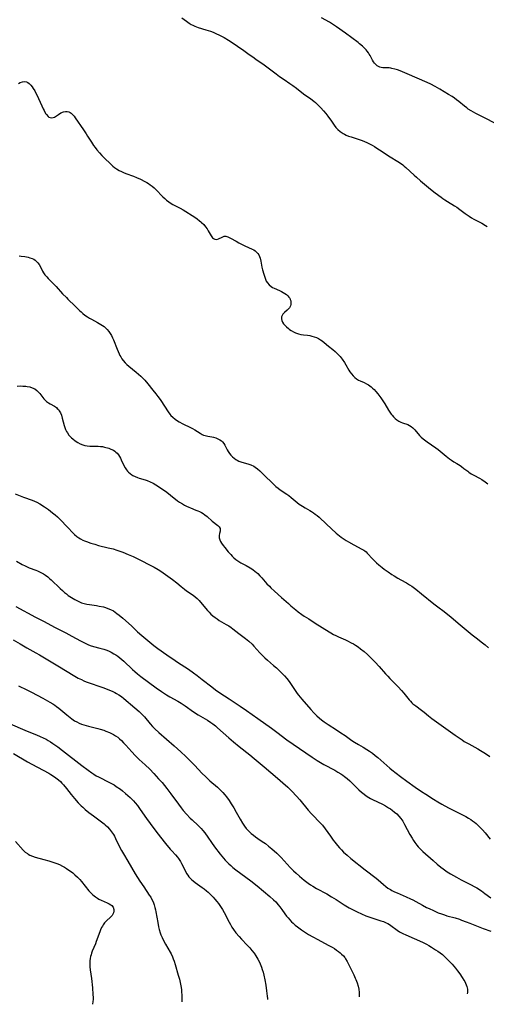
# Model space of a CAD drawing. Units: inches. Extents: x 2106864 to 2112362, y 239399 to 244815.
# Drawn here: x 2107228 to 2107356, y 239404 to 239673 of the extents above; entities that cross this region are included whole.
import ezdxf

# ---------------------------------------------------------------- set-up
doc = ezdxf.new("R2010")
doc.units = ezdxf.units.IN
doc.header["$MEASUREMENT"] = 0
doc.layers.add('c_33_T12S_R20E', color=188, linetype='Continuous')

msp = doc.modelspace()

# ---------------------------------------------------------------- linework, layer by layer
at = {"layer": 'c_33_T12S_R20E', "elevation": 824}
for points in [[(2107272.76, 239673.28), (2107273.97, 239672.32), (2107274.77, 239671.77), (2107275.25, 239671.47), (2107275.74, 239671.21), (2107276.27, 239670.98), (2107277.2, 239670.64), (2107279.31, 239669.99), (2107280.57, 239669.58), (2107281.26, 239669.32), (2107282.18, 239668.92), (2107282.86, 239668.6), (2107283.54, 239668.26), (2107284.26, 239667.86), (2107285.44, 239667.15), (2107286.16, 239666.68), (2107289.66, 239664.33), (2107290.78, 239663.54), (2107292.46, 239662.28), (2107292.98, 239661.9), (2107294.83, 239660.66), (2107295.92, 239659.89), (2107298.45, 239657.92), (2107299.4, 239657.22), (2107300.64, 239656.37), (2107302.26, 239655.31), (2107303.04, 239654.76), (2107304.07, 239654), (2107305.96, 239652.53), (2107307.96, 239651.11), (2107308.79, 239650.45), (2107309.2, 239650.1), (2107310.23, 239649.14), (2107310.68, 239648.69), (2107311.45, 239647.86), (2107312.06, 239647.12), (2107312.61, 239646.39), (2107313.59, 239645.02), (2107314.3, 239643.98), (2107314.79, 239643.33), (2107315.31, 239642.76), (2107315.99, 239642.17), (2107316.75, 239641.68), (2107317.18, 239641.45), (2107317.62, 239641.24), (2107318.27, 239640.98), (2107318.94, 239640.74), (2107320.84, 239640.12), (2107321.98, 239639.72), (2107322.65, 239639.46), (2107323.21, 239639.22), (2107324.02, 239638.84), (2107324.7, 239638.47), (2107325.36, 239638.09), (2107326.28, 239637.52), (2107327.17, 239636.94), (2107328.89, 239635.76), (2107329.58, 239635.31), (2107331.7, 239634.03), (2107332.21, 239633.7), (2107333.1, 239633.08), (2107333.49, 239632.76), (2107333.92, 239632.39), (2107336.16, 239630.28), (2107336.78, 239629.72), (2107337.9, 239628.74), (2107340.68, 239626.45), (2107341.89, 239625.5), (2107343.51, 239624.27), (2107344.04, 239623.88), (2107344.59, 239623.51), (2107345.24, 239623.1), (2107347.19, 239621.93), (2107347.84, 239621.51), (2107348.69, 239620.9), (2107350.08, 239619.84), (2107350.64, 239619.44), (2107351.2, 239619.07), (2107351.84, 239618.68), (2107352.49, 239618.31), (2107354.64, 239617.15), (2107355.63, 239616.58), (2107356.1, 239616.27)], [(2107358.58, 239644.29), (2107355.23, 239646.05), (2107353.02, 239647.15), (2107351.75, 239647.84), (2107350.94, 239648.35), (2107350.52, 239648.64), (2107349.89, 239649.13), (2107348.41, 239650.37), (2107347.76, 239650.88), (2107347.17, 239651.31), (2107346.53, 239651.74), (2107345.57, 239652.34), (2107343.17, 239653.79), (2107341.87, 239654.53), (2107340.69, 239655.12), (2107339.75, 239655.55), (2107334.29, 239657.99), (2107333.01, 239658.54), (2107332.4, 239658.77), (2107331.65, 239659.04), (2107330.87, 239659.27), (2107330.1, 239659.45), (2107329.78, 239659.5), (2107329.32, 239659.55), (2107327.64, 239659.63), (2107327.19, 239659.7), (2107326.77, 239659.82), (2107326.41, 239659.97), (2107326.07, 239660.18), (2107325.69, 239660.48), (2107325.36, 239660.84), (2107325.08, 239661.24), (2107324.84, 239661.66), (2107324.16, 239662.95), (2107323.93, 239663.34), (2107323.67, 239663.72), (2107323.36, 239664.12), (2107323.03, 239664.52), (2107322.4, 239665.19), (2107322.06, 239665.52), (2107321.29, 239666.19), (2107320.87, 239666.53), (2107317.41, 239669.08), (2107314.97, 239670.79), (2107313.84, 239671.52), (2107313.01, 239672.02), (2107310.89, 239673.23)]]:
    msp.add_lwpolyline(points, dxfattribs=at)
at = {"layer": 'c_33_T12S_R20E'}
for points in [[(2107228.07, 239655.35, 826), (2107228.56, 239655.59, 826), (2107229.18, 239655.8, 826), (2107229.88, 239655.87, 826), (2107230.31, 239655.78, 826), (2107230.64, 239655.61, 826), (2107231.07, 239655.27, 826), (2107231.48, 239654.83, 826), (2107231.82, 239654.4, 826), (2107232.15, 239653.94, 826), (2107232.55, 239653.28, 826), (2107232.89, 239652.67, 826), (2107233.21, 239652.03, 826), (2107233.6, 239651.18, 826), (2107234.45, 239649.2, 826), (2107234.85, 239648.38, 826), (2107235.08, 239647.94, 826), (2107235.53, 239647.16, 826), (2107235.74, 239646.83, 826), (2107236.18, 239646.34, 826), (2107236.42, 239646.16, 826), (2107236.76, 239646, 826), (2107237.19, 239645.95, 826), (2107237.55, 239646.02, 826), (2107237.91, 239646.16, 826), (2107238.19, 239646.32, 826), (2107239.01, 239646.88, 826), (2107239.69, 239647.3, 826), (2107240.39, 239647.58, 826), (2107240.92, 239647.68, 826), (2107241.44, 239647.67, 826), (2107241.87, 239647.57, 826), (2107242.23, 239647.41, 826), (2107242.5, 239647.22, 826), (2107242.98, 239646.74, 826), (2107243.27, 239646.38, 826), (2107243.55, 239645.98, 826), (2107245.82, 239642.7, 826), (2107246.57, 239641.6, 826), (2107246.98, 239640.96, 826), (2107248.03, 239639.28, 826), (2107248.61, 239638.39, 826), (2107249.03, 239637.8, 826), (2107249.47, 239637.23, 826), (2107250.22, 239636.35, 826), (2107250.86, 239635.66, 826), (2107251.38, 239635.13, 826), (2107253.39, 239633.21, 826), (2107253.88, 239632.78, 826), (2107254.36, 239632.38, 826), (2107254.86, 239632.02, 826), (2107255.63, 239631.57, 826), (2107256.2, 239631.3, 826), (2107256.79, 239631.05, 826), (2107257.47, 239630.78, 826), (2107259.56, 239629.99, 826), (2107260.3, 239629.69, 826), (2107261.41, 239629.19, 826), (2107262.63, 239628.57, 826), (2107263.18, 239628.27, 826), (2107263.64, 239627.99, 826), (2107264.08, 239627.69, 826), (2107264.64, 239627.26, 826), (2107265.16, 239626.8, 826), (2107265.65, 239626.33, 826), (2107267.54, 239624.37, 826), (2107268.04, 239623.9, 826), (2107268.55, 239623.45, 826), (2107269.15, 239622.98, 826), (2107269.78, 239622.56, 826), (2107270.23, 239622.3, 826), (2107272.26, 239621.31, 826), (2107273.06, 239620.86, 826), (2107276.27, 239618.81, 826), (2107276.93, 239618.34, 826), (2107277.57, 239617.84, 826), (2107277.88, 239617.57, 826), (2107278.1, 239617.37, 826), (2107278.7, 239616.79, 826), (2107279.22, 239616.17, 826), (2107279.61, 239615.62, 826), (2107279.95, 239615.06, 826), (2107280.7, 239613.71, 826), (2107281.06, 239613.22, 826), (2107281.37, 239612.95, 826), (2107281.73, 239612.77, 826), (2107282.31, 239612.76, 826), (2107282.72, 239612.89, 826), (2107283.71, 239613.4, 826), (2107284.26, 239613.59, 826), (2107284.74, 239613.61, 826), (2107285.33, 239613.46, 826), (2107285.67, 239613.3, 826), (2107286.03, 239613.12, 826), (2107287.53, 239612.25, 826), (2107288.3, 239611.83, 826), (2107289.89, 239611.03, 826), (2107291.9, 239610.12, 826), (2107292.35, 239609.87, 826), (2107292.76, 239609.6, 826), (2107293.24, 239609.17, 826), (2107293.5, 239608.87, 826), (2107293.71, 239608.54, 826), (2107293.93, 239608.08, 826), (2107294.1, 239607.58, 826), (2107294.28, 239606.81, 826), (2107294.61, 239605.19, 826), (2107294.79, 239604.4, 826), (2107295.08, 239603.29, 826), (2107295.26, 239602.68, 826), (2107295.55, 239601.91, 826), (2107295.79, 239601.38, 826), (2107296.09, 239600.89, 826), (2107296.58, 239600.31, 826), (2107297.09, 239599.88, 826), (2107297.5, 239599.63, 826), (2107297.93, 239599.4, 826), (2107299.37, 239598.75, 826), (2107299.91, 239598.49, 826), (2107300.86, 239597.97, 826), (2107301.27, 239597.69, 826), (2107301.65, 239597.38, 826), (2107301.98, 239597.01, 826), (2107302.2, 239596.67, 826), (2107302.35, 239596.35, 826), (2107302.45, 239596.01, 826), (2107302.51, 239595.65, 826), (2107302.51, 239595.29, 826), (2107302.48, 239594.96, 826), (2107302.4, 239594.65, 826), (2107302.11, 239594.09, 826), (2107301.78, 239593.69, 826), (2107301.51, 239593.43, 826), (2107300.75, 239592.79, 826), (2107300.32, 239592.34, 826), (2107300.09, 239591.97, 826), (2107299.94, 239591.57, 826), (2107299.9, 239591.05, 826), (2107299.99, 239590.63, 826), (2107300.23, 239590.12, 826), (2107300.5, 239589.72, 826), (2107300.84, 239589.32, 826), (2107301.31, 239588.85, 826), (2107301.84, 239588.39, 826), (2107302.16, 239588.14, 826), (2107302.58, 239587.86, 826), (2107303.18, 239587.53, 826), (2107303.8, 239587.25, 826), (2107304.56, 239586.99, 826), (2107305.25, 239586.82, 826), (2107305.92, 239586.72, 826), (2107307.07, 239586.59, 826), (2107307.65, 239586.49, 826), (2107308.23, 239586.37, 826), (2107308.86, 239586.18, 826), (2107309.47, 239585.94, 826), (2107310.03, 239585.67, 826), (2107310.56, 239585.36, 826), (2107311.03, 239585.04, 826), (2107311.64, 239584.57, 826), (2107312.76, 239583.62, 826), (2107313.94, 239582.7, 826), (2107314.57, 239582.17, 826), (2107314.86, 239581.89, 826), (2107315.41, 239581.34, 826), (2107315.94, 239580.75, 826), (2107316.49, 239580.09, 826), (2107317.14, 239579.17, 826), (2107317.53, 239578.54, 826), (2107318.38, 239577.02, 826), (2107318.65, 239576.59, 826), (2107319.08, 239576.01, 826), (2107319.54, 239575.47, 826), (2107319.96, 239575.07, 826), (2107320.39, 239574.71, 826), (2107320.97, 239574.33, 826), (2107321.46, 239574.09, 826), (2107322.49, 239573.67, 826), (2107323.2, 239573.34, 826), (2107323.74, 239573.03, 826), (2107324.1, 239572.77, 826), (2107324.45, 239572.5, 826), (2107324.84, 239572.15, 826), (2107325.21, 239571.78, 826), (2107325.74, 239571.18, 826), (2107326.26, 239570.54, 826), (2107327.03, 239569.49, 826), (2107327.43, 239568.91, 826), (2107328.15, 239567.81, 826), (2107329.17, 239566.1, 826), (2107329.51, 239565.56, 826), (2107329.87, 239565.04, 826), (2107330.13, 239564.71, 826), (2107330.54, 239564.27, 826), (2107330.97, 239563.87, 826), (2107331.43, 239563.51, 826), (2107331.98, 239563.14, 826), (2107332.56, 239562.83, 826), (2107333.02, 239562.65, 826), (2107334.41, 239562.17, 826), (2107334.92, 239561.94, 826), (2107335.38, 239561.65, 826), (2107335.82, 239561.3, 826), (2107336.11, 239561.03, 826), (2107336.39, 239560.72, 826), (2107337.64, 239559.22, 826), (2107338.1, 239558.75, 826), (2107338.67, 239558.25, 826), (2107339.69, 239557.48, 826), (2107342.13, 239555.8, 826), (2107342.7, 239555.37, 826), (2107343.25, 239554.94, 826), (2107344.91, 239553.57, 826), (2107345.85, 239552.84, 826), (2107346.35, 239552.47, 826), (2107346.97, 239552.05, 826), (2107347.8, 239551.54, 826), (2107348.7, 239551.01, 826), (2107349.15, 239550.72, 826), (2107349.79, 239550.23, 826), (2107350.81, 239549.42, 826), (2107351.07, 239549.22, 826), (2107351.77, 239548.77, 826), (2107352.49, 239548.35, 826), (2107354.04, 239547.53, 826), (2107354.64, 239547.17, 826), (2107355.58, 239546.55, 826), (2107356.33, 239545.99, 826)], [(2107228.29, 239608.24, 828), (2107228.81, 239608.19, 828), (2107229.8, 239608.06, 828), (2107230.26, 239607.98, 828), (2107230.75, 239607.88, 828), (2107231.21, 239607.75, 828), (2107231.86, 239607.52, 828), (2107232.27, 239607.32, 828), (2107232.65, 239607.08, 828), (2107233.04, 239606.75, 828), (2107233.39, 239606.38, 828), (2107233.74, 239605.89, 828), (2107234.12, 239605.22, 828), (2107234.68, 239604.08, 828), (2107234.92, 239603.66, 828), (2107235.34, 239603.06, 828), (2107235.82, 239602.49, 828), (2107236.19, 239602.1, 828), (2107237.85, 239600.47, 828), (2107238.36, 239599.93, 828), (2107240.16, 239597.93, 828), (2107241.18, 239596.86, 828), (2107241.6, 239596.44, 828), (2107243.6, 239594.52, 828), (2107244.73, 239593.37, 828), (2107245.19, 239592.94, 828), (2107245.67, 239592.53, 828), (2107246.26, 239592.06, 828), (2107246.93, 239591.59, 828), (2107247.48, 239591.26, 828), (2107248.05, 239590.94, 828), (2107249.68, 239590.09, 828), (2107250.61, 239589.55, 828), (2107251.07, 239589.26, 828), (2107251.49, 239588.95, 828), (2107251.88, 239588.61, 828), (2107252.35, 239588.15, 828), (2107252.77, 239587.64, 828), (2107253.17, 239587.06, 828), (2107253.48, 239586.5, 828), (2107253.77, 239585.91, 828), (2107254.03, 239585.31, 828), (2107255.03, 239582.74, 828), (2107255.57, 239581.52, 828), (2107255.8, 239581.07, 828), (2107256.04, 239580.64, 828), (2107256.36, 239580.13, 828), (2107256.72, 239579.65, 828), (2107257.29, 239579.01, 828), (2107257.72, 239578.59, 828), (2107258.29, 239578.09, 828), (2107260.26, 239576.51, 828), (2107260.93, 239575.95, 828), (2107261.51, 239575.42, 828), (2107262.07, 239574.88, 828), (2107262.64, 239574.27, 828), (2107263.43, 239573.35, 828), (2107264.82, 239571.54, 828), (2107265.61, 239570.6, 828), (2107266.19, 239569.87, 828), (2107266.51, 239569.42, 828), (2107266.96, 239568.74, 828), (2107268.96, 239565.68, 828), (2107269.45, 239565.03, 828), (2107269.75, 239564.68, 828), (2107270.28, 239564.17, 828), (2107270.87, 239563.69, 828), (2107271.5, 239563.25, 828), (2107272.01, 239562.94, 828), (2107272.99, 239562.41, 828), (2107275.12, 239561.38, 828), (2107275.61, 239561.14, 828), (2107276.25, 239560.77, 828), (2107277.74, 239559.8, 828), (2107278.31, 239559.47, 828), (2107278.64, 239559.32, 828), (2107279.07, 239559.17, 828), (2107279.79, 239559.02, 828), (2107280.95, 239558.82, 828), (2107281.37, 239558.72, 828), (2107282.02, 239558.53, 828), (2107282.6, 239558.3, 828), (2107283.14, 239558.01, 828), (2107283.55, 239557.72, 828), (2107283.83, 239557.45, 828), (2107284.16, 239557.04, 828), (2107284.48, 239556.53, 828), (2107285.14, 239555.28, 828), (2107285.4, 239554.84, 828), (2107285.74, 239554.32, 828), (2107286.12, 239553.84, 828), (2107286.53, 239553.39, 828), (2107286.98, 239552.99, 828), (2107287.5, 239552.62, 828), (2107287.85, 239552.43, 828), (2107288.32, 239552.21, 828), (2107289.09, 239551.93, 828), (2107290.79, 239551.43, 828), (2107291.59, 239551.15, 828), (2107292.36, 239550.81, 828), (2107292.74, 239550.59, 828), (2107293.38, 239550.11, 828), (2107293.99, 239549.55, 828), (2107295.42, 239548.15, 828), (2107297.39, 239546.25, 828), (2107297.91, 239545.76, 828), (2107298.44, 239545.28, 828), (2107299, 239544.83, 828), (2107299.58, 239544.41, 828), (2107301.37, 239543.19, 828), (2107301.93, 239542.78, 828), (2107302.6, 239542.24, 828), (2107304.18, 239540.93, 828), (2107304.76, 239540.49, 828), (2107305.22, 239540.16, 828), (2107305.67, 239539.87, 828), (2107306.4, 239539.44, 828), (2107307.69, 239538.71, 828), (2107308.15, 239538.43, 828), (2107308.65, 239538.1, 828), (2107309.14, 239537.75, 828), (2107309.67, 239537.33, 828), (2107310.19, 239536.88, 828), (2107312.24, 239534.98, 828), (2107314.92, 239532.57, 828), (2107315.83, 239531.81, 828), (2107316.28, 239531.47, 828), (2107317.07, 239530.9, 828), (2107317.58, 239530.57, 828), (2107318.24, 239530.16, 828), (2107319.73, 239529.33, 828), (2107321.92, 239528.19, 828), (2107322.47, 239527.86, 828), (2107322.73, 239527.67, 828), (2107323.05, 239527.41, 828), (2107323.38, 239527.11, 828), (2107324.85, 239525.46, 828), (2107325.34, 239524.96, 828), (2107325.87, 239524.48, 828), (2107326.54, 239523.92, 828), (2107327.45, 239523.17, 828), (2107328.02, 239522.74, 828), (2107329.11, 239521.94, 828), (2107330.11, 239521.27, 828), (2107330.73, 239520.88, 828), (2107331.73, 239520.26, 828), (2107332.54, 239519.78, 828), (2107334.13, 239518.93, 828), (2107334.94, 239518.46, 828), (2107335.58, 239518.03, 828), (2107336.59, 239517.24, 828), (2107338.2, 239515.94, 828), (2107341.58, 239513.22, 828), (2107342.65, 239512.4, 828), (2107344.34, 239511.14, 828), (2107345.39, 239510.33, 828), (2107346.2, 239509.65, 828), (2107348.18, 239507.95, 828), (2107349.86, 239506.58, 828), (2107352.04, 239504.77, 828), (2107353.13, 239503.92, 828), (2107354.87, 239502.61, 828), (2107355.59, 239502.05, 828), (2107356.52, 239501.26, 828)], [(2107227.75, 239572.71, 830), (2107228.55, 239572.72, 830), (2107229.34, 239572.69, 830), (2107230.1, 239572.63, 830), (2107230.46, 239572.59, 830), (2107231.19, 239572.45, 830), (2107231.86, 239572.25, 830), (2107232.57, 239571.91, 830), (2107233.11, 239571.5, 830), (2107233.52, 239571.09, 830), (2107233.9, 239570.65, 830), (2107234.75, 239569.57, 830), (2107235.01, 239569.26, 830), (2107235.28, 239568.97, 830), (2107235.79, 239568.52, 830), (2107236.34, 239568.12, 830), (2107236.8, 239567.84, 830), (2107237.93, 239567.18, 830), (2107238.45, 239566.81, 830), (2107238.68, 239566.61, 830), (2107239.01, 239566.26, 830), (2107239.26, 239565.91, 830), (2107239.57, 239565.36, 830), (2107239.82, 239564.76, 830), (2107240.07, 239563.98, 830), (2107240.57, 239561.91, 830), (2107240.73, 239561.37, 830), (2107240.94, 239560.84, 830), (2107241.19, 239560.32, 830), (2107241.45, 239559.89, 830), (2107241.89, 239559.32, 830), (2107242.24, 239558.95, 830), (2107242.61, 239558.58, 830), (2107242.98, 239558.26, 830), (2107243.62, 239557.75, 830), (2107244.3, 239557.3, 830), (2107244.98, 239556.92, 830), (2107245.69, 239556.63, 830), (2107246.21, 239556.49, 830), (2107246.9, 239556.37, 830), (2107247.61, 239556.31, 830), (2107248.34, 239556.28, 830), (2107249.88, 239556.27, 830), (2107250.48, 239556.24, 830), (2107251.05, 239556.18, 830), (2107251.62, 239556.06, 830), (2107252.77, 239555.72, 830), (2107253.36, 239555.51, 830), (2107254.05, 239555.16, 830), (2107254.39, 239554.94, 830), (2107254.72, 239554.68, 830), (2107255.02, 239554.38, 830), (2107255.38, 239553.94, 830), (2107255.7, 239553.46, 830), (2107255.94, 239553.05, 830), (2107256.18, 239552.6, 830), (2107256.92, 239551, 830), (2107257.24, 239550.37, 830), (2107257.61, 239549.8, 830), (2107257.85, 239549.49, 830), (2107258.15, 239549.19, 830), (2107258.59, 239548.81, 830), (2107259.07, 239548.47, 830), (2107259.36, 239548.3, 830), (2107259.95, 239548, 830), (2107260.58, 239547.75, 830), (2107261.07, 239547.58, 830), (2107262.68, 239547.09, 830), (2107263.22, 239546.91, 830), (2107264.11, 239546.56, 830), (2107264.87, 239546.19, 830), (2107265.6, 239545.77, 830), (2107266.33, 239545.3, 830), (2107268.64, 239543.69, 830), (2107269.65, 239542.93, 830), (2107271.57, 239541.39, 830), (2107272.11, 239540.99, 830), (2107272.86, 239540.5, 830), (2107273.43, 239540.17, 830), (2107274.01, 239539.87, 830), (2107274.6, 239539.6, 830), (2107275.06, 239539.41, 830), (2107276.51, 239538.86, 830), (2107277.07, 239538.63, 830), (2107277.58, 239538.41, 830), (2107278.07, 239538.16, 830), (2107278.54, 239537.88, 830), (2107278.98, 239537.57, 830), (2107279.62, 239537.05, 830), (2107281.02, 239535.83, 830), (2107282.57, 239534.61, 830), (2107282.94, 239534.22, 830), (2107283.17, 239533.77, 830), (2107283.21, 239533.4, 830), (2107283.17, 239533.04, 830), (2107283.03, 239532.45, 830), (2107282.93, 239531.88, 830), (2107282.94, 239531.22, 830), (2107283.08, 239530.7, 830), (2107283.29, 239530.25, 830), (2107283.56, 239529.79, 830), (2107283.98, 239529.2, 830), (2107284.45, 239528.6, 830), (2107285.4, 239527.46, 830), (2107286.07, 239526.68, 830), (2107286.49, 239526.22, 830), (2107286.94, 239525.79, 830), (2107287.44, 239525.38, 830), (2107287.75, 239525.16, 830), (2107288.31, 239524.8, 830), (2107288.86, 239524.48, 830), (2107290.27, 239523.72, 830), (2107291.39, 239523.06, 830), (2107292.08, 239522.6, 830), (2107292.75, 239522.09, 830), (2107293, 239521.88, 830), (2107293.44, 239521.48, 830), (2107294.01, 239520.92, 830), (2107294.55, 239520.35, 830), (2107295.98, 239518.74, 830), (2107296.66, 239518.02, 830), (2107297.06, 239517.62, 830), (2107298.02, 239516.72, 830), (2107299.97, 239514.99, 830), (2107301.82, 239513.29, 830), (2107302.52, 239512.68, 830), (2107303.85, 239511.6, 830), (2107304.51, 239511.1, 830), (2107305.52, 239510.35, 830), (2107306.16, 239509.91, 830), (2107307.38, 239509.1, 830), (2107309.17, 239507.95, 830), (2107311.09, 239506.8, 830), (2107314.14, 239504.91, 830), (2107314.8, 239504.55, 830), (2107315.5, 239504.21, 830), (2107317.38, 239503.39, 830), (2107317.93, 239503.13, 830), (2107318.94, 239502.63, 830), (2107319.57, 239502.29, 830), (2107320.18, 239501.93, 830), (2107320.84, 239501.49, 830), (2107321.53, 239500.98, 830), (2107322.48, 239500.2, 830), (2107323.39, 239499.41, 830), (2107324.41, 239498.45, 830), (2107325.53, 239497.3, 830), (2107326.63, 239496.11, 830), (2107328.38, 239494.11, 830), (2107328.96, 239493.47, 830), (2107329.56, 239492.85, 830), (2107331.78, 239490.62, 830), (2107332.73, 239489.62, 830), (2107333.4, 239488.86, 830), (2107334.85, 239487, 830), (2107335.18, 239486.62, 830), (2107335.54, 239486.24, 830), (2107335.86, 239485.95, 830), (2107336.6, 239485.35, 830), (2107338.22, 239484.17, 830), (2107338.94, 239483.62, 830), (2107340.08, 239482.7, 830), (2107341.02, 239481.97, 830), (2107347.39, 239477.35, 830), (2107348.43, 239476.63, 830), (2107349.25, 239476.08, 830), (2107349.88, 239475.69, 830), (2107351.13, 239474.97, 830), (2107353.57, 239473.67, 830), (2107354.32, 239473.23, 830), (2107355.7, 239472.38, 830), (2107356.89, 239471.6, 830)], [(2107227.19, 239543.31, 832), (2107228.6, 239542.72, 832), (2107229.49, 239542.37, 832), (2107231.8, 239541.54, 832), (2107232.49, 239541.26, 832), (2107233.13, 239540.97, 832), (2107233.96, 239540.52, 832), (2107235.2, 239539.75, 832), (2107236.32, 239538.98, 832), (2107236.88, 239538.57, 832), (2107237.43, 239538.13, 832), (2107238.09, 239537.57, 832), (2107238.73, 239536.98, 832), (2107239.3, 239536.42, 832), (2107241.68, 239533.97, 832), (2107242.85, 239532.73, 832), (2107243.42, 239532.18, 832), (2107244.07, 239531.63, 832), (2107244.55, 239531.29, 832), (2107245.04, 239530.98, 832), (2107245.65, 239530.66, 832), (2107246.16, 239530.43, 832), (2107246.7, 239530.22, 832), (2107247.87, 239529.81, 832), (2107248.93, 239529.49, 832), (2107249.97, 239529.2, 832), (2107252.64, 239528.56, 832), (2107253.97, 239528.22, 832), (2107254.94, 239527.92, 832), (2107255.78, 239527.63, 832), (2107256.61, 239527.31, 832), (2107258.05, 239526.72, 832), (2107259.4, 239526.13, 832), (2107260.37, 239525.68, 832), (2107261.39, 239525.18, 832), (2107264.11, 239523.8, 832), (2107265.18, 239523.22, 832), (2107266.26, 239522.6, 832), (2107267.01, 239522.12, 832), (2107268.9, 239520.82, 832), (2107270.18, 239519.91, 832), (2107271.36, 239519, 832), (2107272.56, 239517.99, 832), (2107273.42, 239517.29, 832), (2107274.04, 239516.82, 832), (2107275.79, 239515.58, 832), (2107276.39, 239515.13, 832), (2107276.94, 239514.66, 832), (2107277.46, 239514.11, 832), (2107279.15, 239512.05, 832), (2107279.71, 239511.42, 832), (2107280.17, 239510.92, 832), (2107280.66, 239510.44, 832), (2107281.16, 239509.98, 832), (2107281.79, 239509.48, 832), (2107282.35, 239509.1, 832), (2107282.93, 239508.73, 832), (2107284.86, 239507.61, 832), (2107285.52, 239507.2, 832), (2107286.17, 239506.78, 832), (2107286.67, 239506.41, 832), (2107288.31, 239505.13, 832), (2107290.14, 239503.78, 832), (2107291.04, 239503.04, 832), (2107291.9, 239502.22, 832), (2107292.39, 239501.7, 832), (2107294.04, 239499.88, 832), (2107294.95, 239498.93, 832), (2107295.36, 239498.53, 832), (2107296.08, 239497.87, 832), (2107297.77, 239496.44, 832), (2107298.56, 239495.73, 832), (2107299.39, 239494.95, 832), (2107300.41, 239493.92, 832), (2107300.76, 239493.54, 832), (2107301.37, 239492.83, 832), (2107302, 239492.02, 832), (2107302.78, 239490.92, 832), (2107303.86, 239489.32, 832), (2107304.23, 239488.8, 832), (2107304.61, 239488.29, 832), (2107305.51, 239487.19, 832), (2107307.92, 239484.43, 832), (2107308.76, 239483.51, 832), (2107309.59, 239482.69, 832), (2107310.29, 239482.06, 832), (2107310.91, 239481.54, 832), (2107311.56, 239481.05, 832), (2107312.65, 239480.29, 832), (2107314.99, 239478.81, 832), (2107316.14, 239478.06, 832), (2107317.3, 239477.27, 832), (2107319.14, 239475.97, 832), (2107319.86, 239475.47, 832), (2107320.94, 239474.81, 832), (2107322.25, 239474.08, 832), (2107323.23, 239473.51, 832), (2107324.01, 239473.01, 832), (2107324.77, 239472.47, 832), (2107325.55, 239471.86, 832), (2107326.3, 239471.24, 832), (2107329.57, 239468.35, 832), (2107330.12, 239467.89, 832), (2107331.24, 239467, 832), (2107332.46, 239466.06, 832), (2107334.14, 239464.83, 832), (2107336.45, 239463.19, 832), (2107338.22, 239461.98, 832), (2107339.34, 239461.25, 832), (2107341.44, 239459.92, 832), (2107342.6, 239459.22, 832), (2107343.75, 239458.54, 832), (2107344.52, 239458.11, 832), (2107345.74, 239457.47, 832), (2107349.76, 239455.45, 832), (2107350.31, 239455.16, 832), (2107351, 239454.76, 832), (2107351.68, 239454.33, 832), (2107352.11, 239454.03, 832), (2107352.64, 239453.64, 832), (2107353.15, 239453.23, 832), (2107353.61, 239452.82, 832), (2107354.23, 239452.2, 832), (2107354.82, 239451.55, 832), (2107355.55, 239450.69, 832), (2107356.93, 239448.97, 832)], [(2107227.6, 239524.91, 834), (2107229.13, 239524.01, 834), (2107229.9, 239523.6, 834), (2107230.65, 239523.25, 834), (2107231.05, 239523.08, 834), (2107232.81, 239522.44, 834), (2107233.29, 239522.25, 834), (2107233.63, 239522.1, 834), (2107234.4, 239521.71, 834), (2107234.94, 239521.4, 834), (2107235.47, 239521.06, 834), (2107236.11, 239520.6, 834), (2107236.6, 239520.19, 834), (2107237.07, 239519.77, 834), (2107239.48, 239517.44, 834), (2107240.1, 239516.87, 834), (2107240.71, 239516.34, 834), (2107241.21, 239515.94, 834), (2107241.71, 239515.55, 834), (2107242.55, 239514.98, 834), (2107243.52, 239514.4, 834), (2107244.21, 239514.03, 834), (2107244.92, 239513.71, 834), (2107245.34, 239513.55, 834), (2107246.06, 239513.33, 834), (2107246.79, 239513.17, 834), (2107247.54, 239513.04, 834), (2107249.38, 239512.78, 834), (2107250.16, 239512.64, 834), (2107251.29, 239512.39, 834), (2107251.86, 239512.23, 834), (2107252.54, 239512, 834), (2107253.2, 239511.73, 834), (2107254.02, 239511.31, 834), (2107254.51, 239510.99, 834), (2107254.99, 239510.63, 834), (2107255.59, 239510.17, 834), (2107256.59, 239509.33, 834), (2107258.18, 239507.95, 834), (2107259.06, 239507.13, 834), (2107260.62, 239505.63, 834), (2107261.76, 239504.62, 834), (2107264.5, 239502.3, 834), (2107265.08, 239501.83, 834), (2107266.17, 239501.02, 834), (2107268.66, 239499.35, 834), (2107270.86, 239497.76, 834), (2107271.5, 239497.31, 834), (2107272.5, 239496.64, 834), (2107274.51, 239495.36, 834), (2107275.89, 239494.41, 834), (2107276.92, 239493.66, 834), (2107278.32, 239492.6, 834), (2107280.9, 239490.56, 834), (2107281.96, 239489.75, 834), (2107283.12, 239488.94, 834), (2107285.64, 239487.34, 834), (2107287.06, 239486.41, 834), (2107288.63, 239485.34, 834), (2107290.41, 239484.09, 834), (2107293.46, 239481.92, 834), (2107297.25, 239479.25, 834), (2107298.67, 239478.21, 834), (2107301.37, 239476.14, 834), (2107303.11, 239474.89, 834), (2107308.36, 239471.37, 834), (2107309.72, 239470.49, 834), (2107311.53, 239469.41, 834), (2107314.53, 239467.78, 834), (2107315.33, 239467.31, 834), (2107316.11, 239466.82, 834), (2107316.66, 239466.45, 834), (2107317.19, 239466.07, 834), (2107317.85, 239465.55, 834), (2107318.57, 239464.92, 834), (2107319.37, 239464.15, 834), (2107320.68, 239462.84, 834), (2107321.09, 239462.46, 834), (2107321.78, 239461.86, 834), (2107322.49, 239461.29, 834), (2107323.11, 239460.83, 834), (2107323.76, 239460.4, 834), (2107324.22, 239460.12, 834), (2107324.82, 239459.8, 834), (2107327.53, 239458.5, 834), (2107328.39, 239458.05, 834), (2107329.21, 239457.58, 834), (2107329.71, 239457.25, 834), (2107330.2, 239456.91, 834), (2107330.84, 239456.4, 834), (2107331.45, 239455.86, 834), (2107331.98, 239455.3, 834), (2107332.54, 239454.63, 834), (2107333.04, 239453.91, 834), (2107333.56, 239453.03, 834), (2107335, 239450.28, 834), (2107335.6, 239449.25, 834), (2107335.98, 239448.66, 834), (2107336.37, 239448.08, 834), (2107336.89, 239447.39, 834), (2107337.28, 239446.93, 834), (2107337.69, 239446.48, 834), (2107338.11, 239446.05, 834), (2107338.54, 239445.64, 834), (2107341.37, 239443.14, 834), (2107342.44, 239442.2, 834), (2107343.47, 239441.35, 834), (2107344.09, 239440.88, 834), (2107345.21, 239440.11, 834), (2107346.08, 239439.56, 834), (2107347.78, 239438.58, 834), (2107349.06, 239437.89, 834), (2107351.75, 239436.52, 834), (2107352.54, 239436.08, 834), (2107353.26, 239435.66, 834), (2107354.55, 239434.84, 834), (2107355.45, 239434.19, 834), (2107357.1, 239432.94, 834)], [(2107227.41, 239512.5, 836), (2107232.77, 239509.57, 836), (2107235.09, 239508.39, 836), (2107237.98, 239506.88, 836), (2107241.08, 239505.32, 836), (2107242.72, 239504.45, 836), (2107245.07, 239503.14, 836), (2107245.99, 239502.66, 836), (2107246.46, 239502.43, 836), (2107247.09, 239502.15, 836), (2107247.73, 239501.9, 836), (2107248.59, 239501.61, 836), (2107250.29, 239501.16, 836), (2107251.43, 239500.84, 836), (2107252.26, 239500.55, 836), (2107252.86, 239500.3, 836), (2107253.45, 239500.02, 836), (2107254.18, 239499.62, 836), (2107254.73, 239499.28, 836), (2107255.26, 239498.91, 836), (2107255.83, 239498.48, 836), (2107256.38, 239498.01, 836), (2107256.85, 239497.6, 836), (2107259.24, 239495.33, 836), (2107259.92, 239494.72, 836), (2107260.59, 239494.14, 836), (2107261.56, 239493.37, 836), (2107265.74, 239490.27, 836), (2107267.19, 239489.27, 836), (2107268.56, 239488.4, 836), (2107269.47, 239487.87, 836), (2107271.6, 239486.69, 836), (2107272.5, 239486.15, 836), (2107273.59, 239485.43, 836), (2107275.95, 239483.77, 836), (2107277.21, 239482.97, 836), (2107279.72, 239481.45, 836), (2107280.65, 239480.83, 836), (2107281.17, 239480.46, 836), (2107281.88, 239479.91, 836), (2107282.5, 239479.38, 836), (2107285.6, 239476.61, 836), (2107286.86, 239475.52, 836), (2107288.42, 239474.25, 836), (2107291.27, 239472.02, 836), (2107292.5, 239471.03, 836), (2107295.18, 239468.74, 836), (2107298.85, 239465.64, 836), (2107300.31, 239464.38, 836), (2107301.67, 239463.16, 836), (2107302.79, 239462.07, 836), (2107304.01, 239460.77, 836), (2107304.93, 239459.73, 836), (2107307.23, 239456.94, 836), (2107308.13, 239455.89, 836), (2107308.65, 239455.34, 836), (2107310.15, 239453.83, 836), (2107310.7, 239453.26, 836), (2107311.12, 239452.77, 836), (2107311.85, 239451.83, 836), (2107313.3, 239449.76, 836), (2107314.06, 239448.73, 836), (2107314.5, 239448.16, 836), (2107315.25, 239447.24, 836), (2107315.77, 239446.63, 836), (2107316.31, 239446.05, 836), (2107316.9, 239445.46, 836), (2107317.84, 239444.61, 836), (2107318.87, 239443.75, 836), (2107322.81, 239440.57, 836), (2107325.77, 239438.31, 836), (2107326.35, 239437.84, 836), (2107327.8, 239436.58, 836), (2107328.4, 239436.1, 836), (2107329.01, 239435.65, 836), (2107329.68, 239435.23, 836), (2107330.09, 239435, 836), (2107330.81, 239434.64, 836), (2107331.54, 239434.3, 836), (2107334.02, 239433.26, 836), (2107335.22, 239432.73, 836), (2107335.83, 239432.42, 836), (2107336.67, 239431.98, 836), (2107338.47, 239430.96, 836), (2107339.59, 239430.37, 836), (2107340.3, 239430.02, 836), (2107341.44, 239429.48, 836), (2107342.75, 239428.91, 836), (2107343.64, 239428.57, 836), (2107344.49, 239428.28, 836), (2107345.11, 239428.09, 836), (2107347.35, 239427.47, 836), (2107348.53, 239427.1, 836), (2107349.14, 239426.9, 836), (2107350.38, 239426.45, 836), (2107351.36, 239426.07, 836), (2107355.04, 239424.62, 836), (2107357.1, 239423.86, 836)], [(2107226.65, 239503.43, 838), (2107228.54, 239502.31, 838), (2107230.41, 239501.24, 838), (2107232.88, 239499.85, 838), (2107233.81, 239499.3, 838), (2107239.34, 239496.02, 838), (2107243.01, 239493.79, 838), (2107244.44, 239492.97, 838), (2107245.28, 239492.54, 838), (2107245.99, 239492.22, 838), (2107246.61, 239491.98, 838), (2107251.43, 239490.28, 838), (2107252.96, 239489.71, 838), (2107253.68, 239489.41, 838), (2107254.46, 239489.02, 838), (2107254.87, 239488.79, 838), (2107255.55, 239488.36, 838), (2107256.2, 239487.9, 838), (2107256.87, 239487.38, 838), (2107259.89, 239484.88, 838), (2107261.06, 239483.85, 838), (2107261.54, 239483.39, 838), (2107262.01, 239482.9, 838), (2107262.5, 239482.35, 838), (2107264.07, 239480.44, 838), (2107264.69, 239479.75, 838), (2107265.34, 239479.1, 838), (2107266.46, 239478.09, 838), (2107270.63, 239474.5, 838), (2107272.41, 239472.87, 838), (2107273.79, 239471.58, 838), (2107275.35, 239470.04, 838), (2107276.29, 239469.06, 838), (2107278.17, 239467.05, 838), (2107279.24, 239465.99, 838), (2107280.39, 239464.94, 838), (2107282.42, 239463.18, 838), (2107283.39, 239462.29, 838), (2107283.95, 239461.71, 838), (2107284.49, 239461.1, 838), (2107284.9, 239460.58, 838), (2107285.61, 239459.57, 838), (2107286.2, 239458.66, 838), (2107286.9, 239457.52, 838), (2107287.57, 239456.37, 838), (2107288.64, 239454.45, 838), (2107289.29, 239453.35, 838), (2107289.83, 239452.55, 838), (2107290.32, 239451.91, 838), (2107290.85, 239451.31, 838), (2107291.2, 239450.95, 838), (2107291.7, 239450.5, 838), (2107292.26, 239450.05, 838), (2107292.83, 239449.62, 838), (2107293.48, 239449.17, 838), (2107294.67, 239448.38, 838), (2107295.58, 239447.76, 838), (2107296.43, 239447.11, 838), (2107297.34, 239446.33, 838), (2107298.65, 239445.12, 838), (2107299.83, 239443.97, 838), (2107302.34, 239441.28, 838), (2107303.23, 239440.38, 838), (2107303.95, 239439.7, 838), (2107304.83, 239438.92, 838), (2107305.46, 239438.37, 838), (2107306.15, 239437.81, 838), (2107307.21, 239437.01, 838), (2107307.86, 239436.56, 838), (2107308.53, 239436.12, 838), (2107309.52, 239435.53, 838), (2107312.31, 239434.02, 838), (2107313.63, 239433.27, 838), (2107314.83, 239432.52, 838), (2107317.06, 239431.06, 838), (2107317.54, 239430.77, 838), (2107318.44, 239430.25, 838), (2107319.66, 239429.62, 838), (2107320.57, 239429.17, 838), (2107321.82, 239428.59, 838), (2107323.01, 239428.07, 838), (2107324.09, 239427.67, 838), (2107327.08, 239426.73, 838), (2107327.8, 239426.46, 838), (2107328.5, 239426.16, 838), (2107328.96, 239425.93, 838), (2107329.45, 239425.64, 838), (2107329.84, 239425.37, 838), (2107331.54, 239424.14, 838), (2107332.21, 239423.7, 838), (2107332.75, 239423.39, 838), (2107333.09, 239423.22, 838), (2107333.93, 239422.83, 838), (2107336.14, 239421.87, 838), (2107338.45, 239420.83, 838), (2107339.55, 239420.29, 838), (2107340.18, 239419.96, 838), (2107340.9, 239419.54, 838), (2107342.05, 239418.81, 838), (2107342.68, 239418.37, 838), (2107343.29, 239417.93, 838), (2107343.89, 239417.46, 838), (2107344.51, 239416.92, 838), (2107345.11, 239416.35, 838), (2107345.92, 239415.52, 838), (2107346.57, 239414.81, 838), (2107347.45, 239413.79, 838), (2107348.05, 239413.02, 838), (2107348.62, 239412.23, 838), (2107349.3, 239411.23, 838), (2107349.74, 239410.51, 838), (2107349.98, 239410.09, 838), (2107350.19, 239409.66, 838), (2107350.39, 239409.22, 838), (2107350.54, 239408.78, 838), (2107350.71, 239408.01, 838), (2107350.74, 239407.58, 838), (2107350.73, 239407.15, 838), (2107350.67, 239406.75, 838)], [(2107228.08, 239490.84, 840), (2107230.4, 239489.72, 840), (2107231.63, 239489.11, 840), (2107234.73, 239487.48, 840), (2107236.66, 239486.4, 840), (2107237.46, 239485.92, 840), (2107238, 239485.57, 840), (2107238.53, 239485.2, 840), (2107239.14, 239484.74, 840), (2107239.66, 239484.32, 840), (2107241.32, 239482.89, 840), (2107242.21, 239482.17, 840), (2107242.7, 239481.82, 840), (2107243.44, 239481.33, 840), (2107244.06, 239480.98, 840), (2107244.69, 239480.67, 840), (2107245.35, 239480.4, 840), (2107245.94, 239480.19, 840), (2107246.59, 239480, 840), (2107247.26, 239479.82, 840), (2107249.79, 239479.19, 840), (2107250.4, 239479.02, 840), (2107251.39, 239478.71, 840), (2107252, 239478.5, 840), (2107253.01, 239478.11, 840), (2107253.55, 239477.87, 840), (2107254.08, 239477.59, 840), (2107254.65, 239477.23, 840), (2107255.21, 239476.81, 840), (2107255.72, 239476.38, 840), (2107256.21, 239475.93, 840), (2107256.82, 239475.31, 840), (2107257.41, 239474.66, 840), (2107259.06, 239472.81, 840), (2107259.97, 239471.85, 840), (2107261.09, 239470.76, 840), (2107262.71, 239469.25, 840), (2107263.94, 239468.08, 840), (2107265.12, 239466.88, 840), (2107266.37, 239465.5, 840), (2107267.31, 239464.42, 840), (2107268.6, 239462.84, 840), (2107269.71, 239461.37, 840), (2107271.78, 239458.51, 840), (2107272.55, 239457.52, 840), (2107273.1, 239456.85, 840), (2107274.04, 239455.77, 840), (2107275.03, 239454.74, 840), (2107275.56, 239454.22, 840), (2107277.22, 239452.7, 840), (2107277.59, 239452.33, 840), (2107277.97, 239451.93, 840), (2107278.48, 239451.33, 840), (2107278.97, 239450.69, 840), (2107281.66, 239446.93, 840), (2107283.2, 239444.88, 840), (2107284.08, 239443.82, 840), (2107284.6, 239443.24, 840), (2107285.54, 239442.29, 840), (2107286.09, 239441.78, 840), (2107286.66, 239441.28, 840), (2107287.51, 239440.58, 840), (2107288.84, 239439.58, 840), (2107291.53, 239437.58, 840), (2107293.31, 239436.2, 840), (2107296.79, 239433.29, 840), (2107297.79, 239432.4, 840), (2107298.36, 239431.83, 840), (2107299.03, 239431.09, 840), (2107299.53, 239430.47, 840), (2107300, 239429.82, 840), (2107300.88, 239428.57, 840), (2107301.32, 239427.98, 840), (2107301.74, 239427.46, 840), (2107302.18, 239426.96, 840), (2107302.69, 239426.43, 840), (2107303.11, 239426.04, 840), (2107303.71, 239425.53, 840), (2107304.33, 239425.04, 840), (2107305.45, 239424.23, 840), (2107306.79, 239423.33, 840), (2107307.34, 239422.99, 840), (2107308.49, 239422.33, 840), (2107309.85, 239421.6, 840), (2107312.71, 239420.08, 840), (2107313.75, 239419.48, 840), (2107314.38, 239419.09, 840), (2107314.96, 239418.71, 840), (2107315.52, 239418.31, 840), (2107315.95, 239417.97, 840), (2107316.36, 239417.62, 840), (2107316.87, 239417.1, 840), (2107317.21, 239416.68, 840), (2107317.47, 239416.3, 840), (2107317.9, 239415.54, 840), (2107318.85, 239413.57, 840), (2107319.7, 239411.91, 840), (2107320.1, 239411.06, 840), (2107320.28, 239410.63, 840), (2107320.62, 239409.74, 840), (2107320.88, 239408.82, 840), (2107321.03, 239408.06, 840), (2107321.14, 239407.11, 840), (2107321.16, 239406.62, 840), (2107321.16, 239406.12, 840), (2107321.15, 239405.92, 840)], [(2107224.39, 239481.14, 842), (2107229.17, 239478.99, 842), (2107230.48, 239478.44, 842), (2107233.03, 239477.44, 842), (2107233.99, 239477.04, 842), (2107234.82, 239476.67, 842), (2107235.63, 239476.26, 842), (2107236.24, 239475.92, 842), (2107236.86, 239475.55, 842), (2107237.46, 239475.15, 842), (2107238.83, 239474.17, 842), (2107240.15, 239473.17, 842), (2107245.45, 239469.06, 842), (2107247.11, 239467.81, 842), (2107248.14, 239467.07, 842), (2107248.68, 239466.71, 842), (2107249.36, 239466.3, 842), (2107249.99, 239465.96, 842), (2107252.94, 239464.5, 842), (2107253.54, 239464.18, 842), (2107254.23, 239463.78, 842), (2107254.79, 239463.41, 842), (2107255.93, 239462.61, 842), (2107256.5, 239462.17, 842), (2107257.36, 239461.49, 842), (2107258, 239460.95, 842), (2107258.62, 239460.38, 842), (2107259.09, 239459.92, 842), (2107259.55, 239459.45, 842), (2107259.98, 239458.95, 842), (2107260.59, 239458.19, 842), (2107261.37, 239457.12, 842), (2107263.08, 239454.65, 842), (2107264.07, 239453.24, 842), (2107265.61, 239451.2, 842), (2107266.88, 239449.55, 842), (2107268.25, 239447.84, 842), (2107269.57, 239446.24, 842), (2107269.98, 239445.77, 842), (2107270.98, 239444.69, 842), (2107271.54, 239444.06, 842), (2107271.82, 239443.7, 842), (2107272.02, 239443.42, 842), (2107272.36, 239442.87, 842), (2107272.67, 239442.3, 842), (2107273.73, 239440.21, 842), (2107274.04, 239439.65, 842), (2107274.34, 239439.18, 842), (2107274.66, 239438.74, 842), (2107274.99, 239438.36, 842), (2107275.35, 239438, 842), (2107275.81, 239437.58, 842), (2107276.37, 239437.13, 842), (2107276.96, 239436.7, 842), (2107278.28, 239435.79, 842), (2107278.78, 239435.42, 842), (2107279.44, 239434.89, 842), (2107279.9, 239434.49, 842), (2107280.81, 239433.63, 842), (2107281.26, 239433.17, 842), (2107281.78, 239432.59, 842), (2107282.31, 239431.95, 842), (2107282.7, 239431.43, 842), (2107283.08, 239430.9, 842), (2107283.81, 239429.76, 842), (2107284.29, 239428.93, 842), (2107285.62, 239426.31, 842), (2107285.99, 239425.64, 842), (2107286.38, 239424.98, 842), (2107286.82, 239424.32, 842), (2107287.49, 239423.42, 842), (2107288.36, 239422.4, 842), (2107289.01, 239421.71, 842), (2107290.59, 239420.07, 842), (2107291.25, 239419.35, 842), (2107291.88, 239418.62, 842), (2107292.44, 239417.9, 842), (2107292.96, 239417.16, 842), (2107293.49, 239416.26, 842), (2107293.83, 239415.61, 842), (2107294.13, 239414.94, 842), (2107294.47, 239414.06, 842), (2107294.7, 239413.37, 842), (2107294.91, 239412.66, 842), (2107295.1, 239411.86, 842), (2107295.37, 239410.62, 842), (2107295.64, 239409.12, 842), (2107295.89, 239407.53, 842), (2107295.98, 239406.84, 842), (2107296.05, 239406.15, 842), (2107296.1, 239405.47, 842), (2107296.11, 239405.23, 842)], [(2107226.79, 239472.4, 844), (2107230.57, 239470.12, 844), (2107231.71, 239469.49, 844), (2107234.87, 239467.81, 844), (2107236.37, 239466.98, 844), (2107236.93, 239466.64, 844), (2107237.9, 239466.04, 844), (2107238.3, 239465.77, 844), (2107239.02, 239465.22, 844), (2107239.54, 239464.75, 844), (2107239.98, 239464.3, 844), (2107240.41, 239463.82, 844), (2107241.22, 239462.83, 844), (2107242.54, 239461.14, 844), (2107243.38, 239460.12, 844), (2107244.44, 239458.92, 844), (2107245.21, 239458.12, 844), (2107245.64, 239457.71, 844), (2107246.33, 239457.09, 844), (2107247.3, 239456.29, 844), (2107248.58, 239455.32, 844), (2107250.8, 239453.73, 844), (2107251.48, 239453.18, 844), (2107251.8, 239452.9, 844), (2107252.39, 239452.34, 844), (2107252.93, 239451.75, 844), (2107253.51, 239451.03, 844), (2107254.02, 239450.27, 844), (2107254.32, 239449.76, 844), (2107254.64, 239449.15, 844), (2107255.55, 239447.29, 844), (2107256.27, 239445.92, 844), (2107256.76, 239445.02, 844), (2107257.95, 239442.99, 844), (2107260.02, 239439.53, 844), (2107261.26, 239437.53, 844), (2107262.3, 239435.94, 844), (2107263.83, 239433.73, 844), (2107264.21, 239433.14, 844), (2107264.55, 239432.52, 844), (2107264.85, 239431.88, 844), (2107265.15, 239431.05, 844), (2107265.35, 239430.37, 844), (2107265.52, 239429.69, 844), (2107265.64, 239429.1, 844), (2107266.13, 239426.21, 844), (2107266.34, 239425.08, 844), (2107266.51, 239424.35, 844), (2107266.79, 239423.38, 844), (2107266.96, 239422.9, 844), (2107267.31, 239422.09, 844), (2107267.71, 239421.31, 844), (2107268.28, 239420.27, 844), (2107269.52, 239418.17, 844), (2107269.77, 239417.71, 844), (2107270.16, 239416.89, 844), (2107270.4, 239416.3, 844), (2107270.61, 239415.68, 844), (2107270.88, 239414.8, 844), (2107271.76, 239411.81, 844), (2107272.04, 239410.78, 844), (2107272.25, 239409.86, 844), (2107272.43, 239408.95, 844), (2107272.59, 239407.94, 844), (2107272.67, 239407.21, 844), (2107272.73, 239406.49, 844), (2107272.76, 239405.77, 844), (2107272.75, 239405.14, 844), (2107272.7, 239404.57, 844)], [(2107227.25, 239448.39, 846), (2107229.42, 239445.99, 846), (2107229.96, 239445.48, 846), (2107230.53, 239445.03, 846), (2107230.79, 239444.86, 846), (2107231.2, 239444.64, 846), (2107231.9, 239444.35, 846), (2107232.64, 239444.11, 846), (2107234.99, 239443.47, 846), (2107236.41, 239443.06, 846), (2107237.76, 239442.63, 846), (2107238.6, 239442.32, 846), (2107239.27, 239442.04, 846), (2107240.1, 239441.65, 846), (2107240.67, 239441.33, 846), (2107241.22, 239440.99, 846), (2107241.88, 239440.55, 846), (2107242.29, 239440.26, 846), (2107242.93, 239439.76, 846), (2107243.54, 239439.23, 846), (2107244.22, 239438.6, 846), (2107244.86, 239437.93, 846), (2107245.32, 239437.4, 846), (2107247.36, 239434.89, 846), (2107247.76, 239434.45, 846), (2107248.42, 239433.79, 846), (2107249.12, 239433.22, 846), (2107249.68, 239432.86, 846), (2107250.08, 239432.64, 846), (2107250.67, 239432.35, 846), (2107252.31, 239431.64, 846), (2107252.83, 239431.37, 846), (2107253.3, 239431.08, 846), (2107253.57, 239430.86, 846), (2107253.95, 239430.38, 846), (2107254.16, 239429.82, 846), (2107254.19, 239429.31, 846), (2107254.08, 239428.86, 846), (2107253.92, 239428.51, 846), (2107253.7, 239428.17, 846), (2107253.4, 239427.83, 846), (2107252.01, 239426.52, 846), (2107251.64, 239426.11, 846), (2107251.28, 239425.63, 846), (2107251.04, 239425.23, 846), (2107250.82, 239424.82, 846), (2107250.55, 239424.26, 846), (2107250.33, 239423.71, 846), (2107249.34, 239421.03, 846), (2107249.1, 239420.43, 846), (2107248.25, 239418.4, 846), (2107248.06, 239417.89, 846), (2107247.92, 239417.44, 846), (2107247.8, 239416.99, 846), (2107247.69, 239416.4, 846), (2107247.62, 239415.8, 846), (2107247.6, 239415.39, 846), (2107247.59, 239414.79, 846), (2107247.62, 239414.17, 846), (2107247.7, 239413.27, 846), (2107248.02, 239410.93, 846), (2107248.3, 239408.4, 846), (2107248.45, 239406.59, 846), (2107248.48, 239405.73, 846), (2107248.46, 239405.18, 846), (2107248.41, 239404.66, 846), (2107248.29, 239403.89, 846)]]:
    msp.add_polyline3d(points, dxfattribs=at)

doc.saveas('drawing.dxf')
